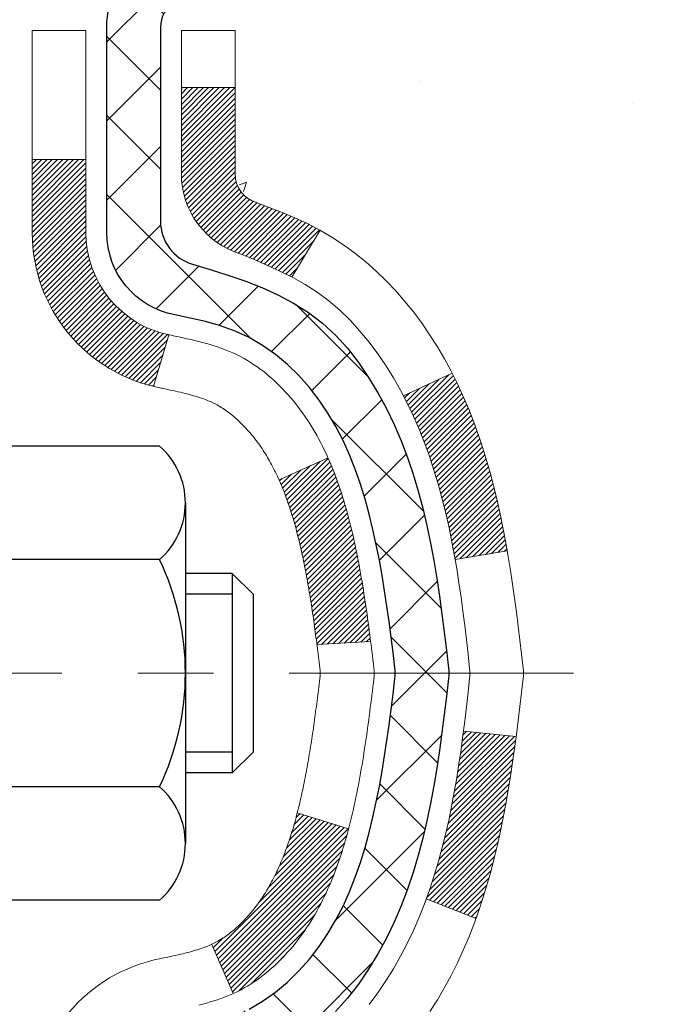
# Model space of a CAD drawing. Extents: x 1048 to 3254, y 74 to 1977.
# Drawn here: x 1076 to 1077, y 97 to 98 of the extents above; entities that cross this region are included whole.
import ezdxf

# ---------------------------------------------------------------- set-up
doc = ezdxf.new("R2010")
doc.units = 0
doc.header["$LTSCALE"] = 5
doc.header["$MEASUREMENT"] = 0
doc.linetypes.add('CENTERX2', pattern=[4, 2.5, -0.5, 0.5, -0.5])
for name, color, linetype, lineweight in [('CENTERLINE - L', 1, 'CENTERX2', 15), ('CONCRETE - H', 130, 'CONTINUOUS', 9), ('DECK COAT - H', 20, 'CONTINUOUS', 20), ('DECK COAT - L', 22, 'CONTINUOUS', 18), ('MIG FOOT - H', 251, 'CONTINUOUS', 20), ('MIG RETAINER - H', 251, 'CONTINUOUS', 20), ('MIG RETAINER - L', 7, 'CONTINUOUS', 30), ('PVC SIDESHEET - H', 170, 'CONTINUOUS', 20), ('PVC SIDESHEET - L', 122, 'CONTINUOUS', 25), ('SCREW - L', 1, 'CONTINUOUS', 25)]:
    doc.layers.add(name, color=color, linetype=linetype, lineweight=lineweight)

msp = doc.modelspace()

# ---------------------------------------------------------------- hatches: boundary and pattern name
at = {"layer": 'CONCRETE - H'}
h = msp.add_hatch(dxfattribs=at)
h.set_pattern_fill('AR-CONC', color=256, scale=0.189)
h.set_pattern_definition([(50, (0, 0), (1.3556217, -0.1186015), [0.14175, -1.55925]), (355, (0, 0), (-0.26224, 1.4216431), [0.1134, -1.2474]), (100.45144, (0.113, -0.0099), (1.0933817, 1.3030416), [0.120469, -1.3251586]), (46.1842, (0, 0.378), (2.017086, -0.3128314), [0.212625, -2.338875]), (96.63564, (0.168, 0.352), (1.766511, 1.841084), [0.1807035, -1.987739]), (351.18416, (0, 0.378), (1.766511, 1.841084), [0.1701, -1.8711]), (21, (0.189, 0.2835), (1.1281543, -0.7609497), [0.14175, -1.55925]), (326, (0.189, 0.2835), (0.459866, 1.3705336), [0.1134, -1.2474]), (71.45144, (0.283, 0.2201), (1.5880203, 0.6095839), [0.120469, -1.3251586]), (37.5, (0, 0), (0.02298213, 0.62916938), [0, -1.23228, 0, -1.2663, 0, -1.252125]), (7.5, (0, 0), (0.49720143, 0.74543814), [0, -0.72198, 0, -1.20393, 0, -0.477225]), (327.5, (-0.42147, 0), (1.0089244, -0.0426287), [0, -0.4725, 0, -1.4742, 0, -1.95615]), (317.5, (-0.6105, 0), (1.10222186, 0.1891984), [0, -0.61425, 0, -0.97902, 0, -1.38915])])
edge = h.paths.add_edge_path()
edge.add_spline(control_points=[(1093.90735, 99.4797), (1094.47012, 94.92685), (1085.22294, 100.10591), (1079.10186, 97.96852), (1079.89055, 95.26459), (1081.84472, 95.23091), (1082.6389, 94.17844)], knot_values=[0, 0, 0, 0, 12.7085712, 14.7810079, 16.0325962, 19.6514148, 19.6514148, 19.6514148, 19.6514148], degree=3, periodic=0)
edge.add_line((1082.6389, 94.17844), (1082.1459, 94.17844))
edge.add_line((1082.1459, 94.17844), (1082.1459, 94.37529))
edge.add_line((1082.1459, 94.37529), (1081.47622, 94.37529))
edge.add_arc((1081.47622, 94.41466), 0.03937, 240, 270, ccw=False)
edge.add_line((1081.45653, 94.38057), (1081.32077, 94.45895))
edge.add_arc((1081.26566, 94.36348), 0.11024, 60, 90)
edge.add_line((1081.26566, 94.47372), (1080.3577, 94.47372))
edge.add_arc((1080.3577, 94.51309), 0.03937, 240.00255, 270, ccw=False)
edge.add_line((1080.33801, 94.47899), (1079.65793, 94.87164))
edge.add_arc((1079.59793, 94.76772), 0.12, 60.00003, 89.99928)
edge.add_line((1079.59793, 94.88772), (1079.38648, 94.88772))
edge.add_arc((1079.38648, 94.92709), 0.03937, 225, 270, ccw=False)
edge.add_line((1079.35865, 94.89925), (1079.24218, 95.01571))
edge.add_arc((1078.99248, 94.76601), 0.35313, 45, 76.09775)
edge.add_arc((1078.70319, 93.59724), 1.55717, 76.09794, 103.902)
edge.add_arc((1078.41391, 94.76601), 0.35313, 103.902, 135)
edge.add_line((1078.16421, 95.01571), (1078.04774, 94.89925))
edge.add_arc((1078.0199, 94.92709), 0.03937, 270, 315, ccw=False)
edge.add_line((1078.0199, 94.88772), (1076.309, 94.88772))
edge.add_arc((1076.309, 94.92709), 0.03937, 180, 270, ccw=False)
edge.add_line((1076.26963, 94.92709), (1076.26963, 96.83342))
edge.add_arc((1076.309, 96.83342), 0.03937, 107.30238, 180, ccw=False)
edge.add_arc((1076.16968, 97.28063), 0.42904, 287.30238, 306.9749)
edge.add_arc((1076.0932, 97.34274), 0.5252, 309.56664, 345.69206)
edge.add_arc((1075.02325, 97.6296), 1.63291, 345.21707, 355.1808)
edge.add_arc((1075.29241, 97.39567), 1.36141, 4.07498, 18.33505)
edge.add_arc((1076.15794, 97.68822), 0.44783, 17.64026, 71.8711)
edge.add_arc((1076.32802, 98.16541), 0.06005, 193.48223, 239.21539, ccw=False)
edge.add_line((1076.26963, 98.15141), (1076.26963, 98.34064))
edge.add_line((1076.26963, 98.34064), (1076.1712, 98.34064))
edge.add_line((1076.1712, 98.34064), (1076.1712, 98.34519))
edge.add_arc((1076.21057, 98.34519), 0.03937, 122.90315, 180, ccw=False)
edge.add_line((1076.18919, 98.37825), (1076.5044, 98.5822))
edge.add_arc((1076.32343, 98.78335), 0.27058, 311.97731, 358.53071)
edge.add_line((1076.59392, 98.77641), (1076.88183, 98.77641))
edge.add_arc((1076.88304, 98.85395), 0.07755, 269.11049, 360.88951)
edge.add_line((1076.96057, 98.85515), (1076.96057, 98.9797))
edge.add_line((1076.96057, 98.9797), (1093.44698, 98.9797))
edge.add_line((1093.44698, 98.9797), (1093.44698, 99.4797))
edge.add_line((1093.44698, 99.4797), (1093.90735, 99.4797))
h.paths.add_polyline_path([(1078.45989, 96.49664), (1080.95989, 96.49664), (1080.95989, 97.44664), (1078.45989, 97.44664)], flags=24)
h.paths.add_polyline_path([(1089.17555, 97.81403), (1091.67555, 97.81403), (1091.67555, 98.76403), (1089.17555, 98.76403)], flags=24)
h.paths.add_polyline_path([(1086.88435, 96.13363), (1094.17007, 96.13363), (1094.17007, 97.58363), (1086.88435, 97.58363)], flags=25)
at = {"layer": 'DECK COAT - H'}
h = msp.add_hatch(dxfattribs=at)
h.set_pattern_fill('ANSI31', color=256, scale=0.03937, style=0)
h.set_pattern_definition([(45, (891.74151, -22.456251), (-0.00347984925, 0.00347984925), [])])
h.paths.add_polyline_path([(1076.29391, 96.94608), (1076.31149, 96.95367), (1076.32883, 96.96164), (1076.34581, 96.97016), (1076.3623, 96.97943), (1076.37818, 96.98963), (1076.39334, 97.00093), (1076.40352, 97.00967), (1076.45037, 96.9569), (1076.44205, 96.94952), (1076.42773, 96.93787), (1076.4129, 96.92691), (1076.39756, 96.91672), (1076.38172, 96.9074), (1076.36541, 96.89899), (1076.34872, 96.89134), (1076.33173, 96.88424), (1076.31456, 96.87753), (1076.29728, 96.871, 0.0877441), (1076.2851, 96.86471), (1076.2421, 96.92104, -0.0877519), (1076.27621, 96.93867)])
h.paths.add_polyline_path([(1076.54273, 97.2609), (1076.54737, 97.27945), (1076.5516, 97.29808), (1076.55547, 97.31675), (1076.55898, 97.33546), (1076.5622, 97.3542), (1076.56514, 97.37296), (1076.56785, 97.39175), (1076.57036, 97.41056), (1076.57106, 97.41607), (1076.64059, 97.40881), (1076.6385, 97.39326), (1076.6359, 97.3749), (1076.63313, 97.3566), (1076.63018, 97.33835), (1076.62701, 97.32017), (1076.62361, 97.30206), (1076.61994, 97.28404), (1076.61598, 97.26611), (1076.6117, 97.24828), (1076.60709, 97.23055), (1076.6021, 97.21294), (1076.59673, 97.19546), (1076.59094, 97.1781), (1076.58764, 97.16899), (1076.52201, 97.19459), (1076.52615, 97.206), (1076.53215, 97.22414), (1076.53766, 97.24245)])
h.paths.add_polyline_path([(1076.52615, 97.77881), (1076.51965, 97.79675), (1076.51262, 97.81446), (1076.50504, 97.8319), (1076.49687, 97.84905), (1076.49185, 97.85868), (1076.55623, 97.8884), (1076.56312, 97.87461), (1076.57082, 97.8579), (1076.57801, 97.841), (1076.58471, 97.82393), (1076.59094, 97.80671), (1076.59673, 97.78936), (1076.6021, 97.77188), (1076.60709, 97.75427), (1076.6117, 97.73654), (1076.61598, 97.71871), (1076.61994, 97.70078), (1076.62361, 97.68276), (1076.62701, 97.66465), (1076.6289, 97.65381), (1076.56011, 97.64276), (1076.55898, 97.64936), (1076.55547, 97.66807), (1076.5516, 97.68674), (1076.54737, 97.70537), (1076.54273, 97.72392), (1076.53766, 97.74237), (1076.53215, 97.76068)])
h.paths.add_polyline_path([(1076.19876, 98.26529), (1076.26962, 98.26529), (1076.26962, 98.1514, 0.3282884), (1076.29728, 98.11382), (1076.31456, 98.10729), (1076.33173, 98.10057), (1076.34872, 98.09348), (1076.36541, 98.08583), (1076.38172, 98.07742), (1076.38191, 98.07731), (1076.34462, 98.01525), (1076.32883, 98.02318), (1076.31149, 98.03115), (1076.29391, 98.03874), (1076.27621, 98.04615, -0.3282898), (1076.19876, 98.1514)])
h.paths.add_polyline_path([(1076.00191, 96.91091, -0.1703997), (1076.04768, 97.04132), (1076.103, 96.99703, 0.1703997), (1076.07277, 96.91091), (1076.07277, 96.78951), (1076.00191, 96.78951)])
h.paths.add_polyline_path([(1076.33526, 97.25539), (1076.33737, 97.26108), (1076.33943, 97.26686), (1076.34142, 97.27273), (1076.34287, 97.27721), (1076.34382, 97.28022), (1076.34476, 97.28325), (1076.34568, 97.2863), (1076.34659, 97.28938), (1076.34748, 97.29247), (1076.34837, 97.29559), (1076.34923, 97.29873), (1076.35009, 97.30188), (1076.35093, 97.30505), (1076.35172, 97.30812), (1076.41953, 97.28728), (1076.41939, 97.28675), (1076.41801, 97.28157), (1076.41658, 97.2764), (1076.41512, 97.27126), (1076.41362, 97.26614), (1076.41207, 97.26104), (1076.41048, 97.25597), (1076.40884, 97.25092), (1076.40716, 97.24591), (1076.40542, 97.24092), (1076.40364, 97.23596), (1076.40181, 97.23103), (1076.39993, 97.22614), (1076.39799, 97.22128), (1076.396, 97.21645), (1076.39395, 97.21165), (1076.39184, 97.20689), (1076.38968, 97.20217), (1076.38746, 97.19748), (1076.38518, 97.19284), (1076.38283, 97.18823), (1076.38042, 97.18366), (1076.37795, 97.17914), (1076.37541, 97.17465), (1076.3728, 97.17021), (1076.37013, 97.16582), (1076.36739, 97.16147), (1076.36457, 97.15717), (1076.36168, 97.15291), (1076.35872, 97.1487), (1076.35569, 97.14454), (1076.35258, 97.14044), (1076.3494, 97.13639), (1076.34614, 97.13239), (1076.34282, 97.12846), (1076.33943, 97.1246), (1076.33598, 97.12081), (1076.33246, 97.11709), (1076.32888, 97.11345), (1076.32524, 97.10989), (1076.32154, 97.10641), (1076.31778, 97.10303), (1076.31397, 97.09973), (1076.31011, 97.09654), (1076.3062, 97.09344), (1076.30224, 97.09044), (1076.29823, 97.08755), (1076.29417, 97.08477), (1076.29007, 97.08209), (1076.28594, 97.07954), (1076.28177, 97.0771), (1076.27756, 97.07479), (1076.2733, 97.07259), (1076.26899, 97.0705), (1076.26726, 97.06972), (1076.23888, 97.13465), (1076.24166, 97.13598), (1076.24521, 97.13784), (1076.24877, 97.13987), (1076.25238, 97.14209), (1076.25601, 97.14449), (1076.25967, 97.14709), (1076.26333, 97.14985), (1076.26699, 97.1528), (1076.27064, 97.15592), (1076.27426, 97.1592), (1076.27786, 97.16264), (1076.28142, 97.16624), (1076.28493, 97.16997), (1076.28839, 97.17384), (1076.29178, 97.17784), (1076.29509, 97.18194), (1076.29833, 97.18615), (1076.30147, 97.19045), (1076.30452, 97.19484), (1076.30749, 97.19933), (1076.31038, 97.20392), (1076.3132, 97.20861), (1076.31593, 97.21341), (1076.3186, 97.21831), (1076.32119, 97.2233), (1076.32371, 97.22841), (1076.32615, 97.23361), (1076.32853, 97.23891), (1076.33084, 97.2443), (1076.33308, 97.2498)])
h.paths.add_polyline_path([(1076.375, 97.55043), (1076.37451, 97.554), (1076.37402, 97.55756), (1076.37352, 97.56111), (1076.37302, 97.56465), (1076.37251, 97.56818), (1076.37199, 97.57171), (1076.37147, 97.57523), (1076.37095, 97.57874), (1076.37041, 97.58224), (1076.36987, 97.58573), (1076.36932, 97.58922), (1076.36876, 97.5927), (1076.3682, 97.59617), (1076.36763, 97.59964), (1076.36705, 97.60309), (1076.36646, 97.60654), (1076.36586, 97.60998), (1076.36525, 97.61342), (1076.36463, 97.61685), (1076.364, 97.62027), (1076.36337, 97.62367), (1076.36272, 97.62707), (1076.36207, 97.63046), (1076.3614, 97.63384), (1076.36073, 97.6372), (1076.36004, 97.64056), (1076.35935, 97.6439), (1076.35864, 97.64723), (1076.35792, 97.65054), (1076.35719, 97.65385), (1076.35645, 97.65714), (1076.3557, 97.66042), (1076.35494, 97.66368), (1076.35416, 97.66693), (1076.35337, 97.67016), (1076.35257, 97.67338), (1076.35176, 97.67658), (1076.35093, 97.67977), (1076.35009, 97.68294), (1076.34923, 97.68609), (1076.34837, 97.68923), (1076.34748, 97.69235), (1076.34659, 97.69544), (1076.34522, 97.70006), (1076.34335, 97.70612), (1076.34142, 97.71209), (1076.33943, 97.71796), (1076.33737, 97.72374), (1076.33526, 97.72943), (1076.33308, 97.73502), (1076.33084, 97.74052), (1076.32853, 97.74591), (1076.32764, 97.7479), (1076.39236, 97.77676), (1076.39395, 97.77317), (1076.396, 97.76837), (1076.39799, 97.76354), (1076.39993, 97.75868), (1076.40181, 97.75379), (1076.40364, 97.74886), (1076.40542, 97.7439), (1076.40716, 97.73891), (1076.40884, 97.7339), (1076.41048, 97.72885), (1076.41207, 97.72378), (1076.41362, 97.71868), (1076.41512, 97.71356), (1076.41658, 97.70842), (1076.41801, 97.70325), (1076.41939, 97.69807), (1076.42074, 97.69287), (1076.42205, 97.68765), (1076.42333, 97.68241), (1076.42457, 97.67716), (1076.42578, 97.6719), (1076.42695, 97.66662), (1076.4281, 97.66134), (1076.42921, 97.65604), (1076.4303, 97.65073), (1076.43135, 97.64541), (1076.43239, 97.64009), (1076.43339, 97.63476), (1076.43437, 97.62942), (1076.43533, 97.62408), (1076.43627, 97.61873), (1076.43718, 97.61338), (1076.43807, 97.60802), (1076.43894, 97.60265), (1076.43979, 97.59728), (1076.44063, 97.5919), (1076.44144, 97.58651), (1076.44224, 97.58112), (1076.44302, 97.57572), (1076.44379, 97.57031), (1076.44455, 97.5649), (1076.44529, 97.55948), (1076.44602, 97.55406), (1076.44674, 97.54863), (1076.44745, 97.54319), (1076.44815, 97.53775), (1076.44857, 97.53445), (1076.37767, 97.53018), (1076.37738, 97.53245), (1076.37691, 97.53607), (1076.37644, 97.53967), (1076.37596, 97.54327), (1076.37549, 97.54685)])
h.paths.add_polyline_path([(1076.00191, 98.07391), (1076.00191, 98.17031), (1076.07277, 98.17031), (1076.07277, 98.07391, 0.3551911), (1076.18243, 97.93901), (1076.16212, 97.87095, -0.3471263)])
at = {"layer": 'MIG FOOT - H'}
h = msp.add_hatch(dxfattribs=at)
h.set_pattern_fill('ANSI31', color=256, scale=1.9685, style=0)
h.set_pattern_definition([(45, (128.78408, -368.08296), (-0.17399246, 0.17399246), [])])
h.paths.add_polyline_path([(1075.92969, 98.24254), (1075.76569, 98.24254), (1075.76569, 97.67519), (1075.92969, 97.67519)])
edge = h.paths.add_edge_path()
edge.add_line((1075.92969, 97.30019), (1075.76569, 97.30019))
edge.add_line((1075.76569, 97.30019), (1075.76569, 94.78277))
edge.add_arc((1076.12002, 94.78277), 0.35433, 180, 270)
edge.add_line((1076.12002, 94.42844), (1078.48444, 94.42844))
edge.add_line((1078.48444, 94.42844), (1078.48444, 94.59244))
edge.add_line((1078.48444, 94.59244), (1076.12002, 94.59244))
edge.add_arc((1076.12002, 94.78277), 0.19033, 180, 270, ccw=False)
edge.add_line((1075.92969, 94.78277), (1075.92969, 97.30019))
h.paths.add_polyline_path([(1079.45319, 94.59244), (1078.92194, 94.59244), (1078.92194, 94.42844), (1079.45319, 94.42844)])
at = {"layer": 'MIG RETAINER - H'}
h = msp.add_hatch(dxfattribs=at)
h.set_pattern_fill('ANSI31', color=256, scale=0.47, style=0)
h.set_pattern_definition([(45, (128.78408, -338.78182), (-0.0415425234, 0.0415425234), [])])
h.paths.add_polyline_path([(1075.52769, 96.57054), (1075.52769, 97.27166), (1075.60199, 97.33624), (1075.76569, 97.33624), (1075.76569, 96.57054)])
edge = h.paths.add_edge_path()
edge.add_arc((1076.30769, 99.01954), 0.078, 270, 360)
edge.add_line((1076.38569, 99.01954), (1076.38569, 99.28254))
edge.add_arc((1076.40569, 99.28254), 0.02, 90, 180, ccw=False)
edge.add_line((1076.40569, 99.30254), (1076.49269, 99.30254))
edge.add_arc((1076.49269, 99.27254), 0.03, 0, 90, ccw=False)
edge.add_line((1076.52269, 99.27254), (1076.52269, 98.73754))
edge.add_arc((1076.36569, 98.73754), 0.157, -90, 0, ccw=False)
edge.add_line((1076.36569, 98.58054), (1076.19943, 98.58054))
edge.add_arc((1076.19943, 98.5018), 0.07874, 90, 177.41448)
edge.add_arc((1076.00589, 98.51054), 0.115, 275.21247, 357.41448, ccw=False)
edge.add_arc((1076.01452, 98.41593), 0.02, 160.32576, 275.21247, ccw=False)
edge.add_arc((1075.88447, 98.46243), 0.11811, 340.32576, 642.63422)
edge.add_arc((1075.91468, 98.32766), 0.02, -10.62152, 102.63422, ccw=False)
edge.add_arc((1075.85669, 98.33854), 0.079, 270, 349.37848, ccw=False)
edge.add_line((1075.85669, 98.25954), (1075.78269, 98.25954))
edge.add_arc((1075.78269, 98.24254), 0.017, 90, 180)
edge.add_line((1075.76569, 98.24254), (1075.76569, 97.64884))
edge.add_line((1075.76569, 97.64884), (1075.60199, 97.64884))
edge.add_line((1075.60199, 97.64884), (1075.52769, 97.71342))
edge.add_line((1075.52769, 97.71342), (1075.52769, 99.27254))
edge.add_arc((1075.55769, 99.27254), 0.03, 90, 180, ccw=False)
edge.add_line((1075.55769, 99.30254), (1075.62269, 99.30254))
edge.add_arc((1075.62269, 99.28254), 0.02, 0, 90, ccw=False)
edge.add_line((1075.64269, 99.28254), (1075.64269, 99.01954))
edge.add_arc((1075.72069, 99.01954), 0.078, 180, 270)
edge.add_line((1075.72069, 98.94154), (1075.72469, 98.94154))
edge.add_arc((1075.72469, 99.01954), 0.078, 270, 360)
edge.add_line((1075.80269, 99.01954), (1075.80269, 99.28254))
edge.add_arc((1075.82269, 99.28254), 0.02, 90, 180, ccw=False)
edge.add_line((1075.82269, 99.30254), (1075.96414, 99.30254))
edge.add_line((1075.96414, 99.30254), (1075.96414, 98.97164))
edge.add_line((1075.96414, 98.97164), (1075.98342, 98.95231))
edge.add_line((1075.98342, 98.95231), (1075.98342, 98.87517))
edge.add_line((1075.98342, 98.87517), (1076.04128, 98.8366))
edge.add_line((1076.04128, 98.8366), (1076.09913, 98.87517))
edge.add_line((1076.09913, 98.87517), (1076.09913, 98.95231))
edge.add_line((1076.09913, 98.95231), (1076.11842, 98.9716))
edge.add_line((1076.11842, 98.9716), (1076.11842, 99.30254))
edge.add_line((1076.11842, 99.30254), (1076.20569, 99.30254))
edge.add_arc((1076.20569, 99.28254), 0.02, 0, 90, ccw=False)
edge.add_line((1076.22569, 99.28254), (1076.22569, 99.01954))
edge.add_arc((1076.30369, 99.01954), 0.078, 180, 270)
edge.add_line((1076.30369, 98.94154), (1076.30769, 98.94154))
at = {"layer": 'PVC SIDESHEET - H'}
h = msp.add_hatch(dxfattribs=at)
h.set_pattern_fill('ANSI37', color=256, scale=0.59055, style=0)
h.set_pattern_definition([(45, (891.74151, -22.45625), (-0.052197739, 0.052197739), []), (135, (891.74151, -22.45625), (-0.052197739, -0.052197739), [])])
h.paths.add_polyline_path([(1076.10033, 98.27132), (1076.10033, 98.34519, -0.2544175), (1076.15069, 98.43774), (1076.37156, 98.58065, 0.4033078), (1076.52269, 98.73754), (1076.52269, 98.76239, 0.023531), (1076.52356, 98.78089), (1076.52356, 99.27892, 0.4142136), (1076.49994, 99.30254), (1076.12002, 99.30254), (1076.12002, 99.36159), (1076.14462, 99.38128), (1076.48303, 99.38128, -0.4142136), (1076.59327, 99.27104), (1076.59327, 98.78089, -0.2134408), (1076.5044, 98.58219), (1076.18918, 98.37825, 0.2544175), (1076.1712, 98.34519), (1076.1712, 98.27132), (1076.1712, 98.08886, 0.3306422), (1076.21317, 98.03233), (1076.23693, 98.02526), (1076.25999, 98.018), (1076.28266, 98.01018), (1076.3048, 98.00157), (1076.32624, 97.99195), (1076.34684, 97.98107), (1076.36642, 97.96872), (1076.38484, 97.95467), (1076.40199, 97.9388), (1076.41787, 97.92136), (1076.43252, 97.90265), (1076.44597, 97.88298), (1076.45827, 97.86265), (1076.46945, 97.84188), (1076.4796, 97.82071), (1076.48879, 97.7992), (1076.49709, 97.77736), (1076.50456, 97.75524), (1076.51128, 97.73285), (1076.51731, 97.71021), (1076.52271, 97.68734), (1076.52755, 97.66429), (1076.53191, 97.64105), (1076.53585, 97.61767), (1076.53943, 97.59416), (1076.54272, 97.57055), (1076.54579, 97.54686), (1076.54871, 97.52312), (1076.55154, 97.49934, -0.059335), (1076.55153, 97.48537), (1076.54871, 97.4617), (1076.54579, 97.43796), (1076.54272, 97.41427), (1076.53943, 97.39066), (1076.53585, 97.36715), (1076.53191, 97.34377), (1076.52755, 97.32053), (1076.52271, 97.29747), (1076.51731, 97.27461), (1076.51128, 97.25197), (1076.50456, 97.22958), (1076.49709, 97.20746), (1076.48879, 97.18562), (1076.4796, 97.16411), (1076.46945, 97.14294), (1076.45827, 97.12217), (1076.44597, 97.10184), (1076.43252, 97.08217), (1076.41787, 97.06346), (1076.40199, 97.04602), (1076.38484, 97.03015), (1076.36642, 97.0161), (1076.34684, 97.00375), (1076.32624, 96.99287), (1076.3048, 96.98325), (1076.28266, 96.97464), (1076.25999, 96.96682), (1076.23693, 96.95956), (1076.21365, 96.95263, 0.3329817), (1076.1712, 96.89596), (1076.10033, 96.89596), (1076.10033, 96.91091, -0.3608118), (1076.19022, 97.01925), (1076.21053, 97.0236), (1076.23068, 97.02836), (1076.25047, 97.03396), (1076.26974, 97.0408), (1076.28832, 97.04931), (1076.30607, 97.05961), (1076.32295, 97.07155), (1076.33889, 97.08493), (1076.35384, 97.09956), (1076.36773, 97.11525), (1076.38052, 97.1318), (1076.39215, 97.14904), (1076.40266, 97.16686), (1076.41214, 97.1852), (1076.42066, 97.20399), (1076.42831, 97.22318), (1076.43515, 97.2427), (1076.44127, 97.26248), (1076.44675, 97.28246), (1076.45166, 97.30258), (1076.45609, 97.32277), (1076.4601, 97.343), (1076.46374, 97.36327), (1076.46706, 97.38356), (1076.47012, 97.40388), (1076.47295, 97.42423), (1076.47561, 97.44458), (1076.47816, 97.46495), (1076.48063, 97.48523, 0.0606009), (1076.48064, 97.49949), (1076.47816, 97.51987), (1076.47561, 97.54024), (1076.47295, 97.56059), (1076.47012, 97.58094), (1076.46706, 97.60126), (1076.46374, 97.62155), (1076.4601, 97.64182), (1076.45609, 97.66205), (1076.45166, 97.68224), (1076.44675, 97.70236), (1076.44127, 97.72234), (1076.43515, 97.74212), (1076.42831, 97.76164), (1076.42066, 97.78082), (1076.41214, 97.79962), (1076.40266, 97.81796), (1076.39215, 97.83578), (1076.38052, 97.85302), (1076.36773, 97.86957), (1076.35384, 97.88526), (1076.33889, 97.89989), (1076.32295, 97.91327), (1076.30607, 97.92521), (1076.28832, 97.93551), (1076.26974, 97.94402), (1076.25047, 97.95086), (1076.23068, 97.95646), (1076.21053, 97.96122), (1076.19022, 97.96557, -0.3608118), (1076.10033, 98.07391)])

# ---------------------------------------------------------------- linework, layer by layer
at = {"layer": 'CENTERLINE - L', "ltscale": 0.03}
msp.add_line((1076.71617, 97.49254), (1075.47869, 97.49254), dxfattribs=at)
at = {"layer": 'DECK COAT - L'}
for p, q in [((1076.19876, 98.26529), (1076.26962, 98.26529)), ((1076.00191, 98.17031), (1076.07277, 98.17031)), ((1076.38191, 98.07731), (1076.34463, 98.01528)), ((1076.18243, 97.93901), (1076.16212, 97.87095)), ((1076.55627, 97.88842), (1076.49193, 97.85872)), ((1076.39237, 97.77676), (1076.32764, 97.7479)), ((1076.62893, 97.65381), (1076.56015, 97.64277)), ((1076.44857, 97.53445), (1076.37767, 97.53018)), ((1076.6406, 97.40881), (1076.57107, 97.41607)), ((1076.41953, 97.28728), (1076.35173, 97.30812)), ((1076.5877, 97.16897), (1076.52208, 97.19457)), ((1076.26726, 97.0697), (1076.23888, 97.13465))]:
    msp.add_line(p, q, dxfattribs=at)
for points in [[(1076.00191, 96.91091, -0.3608118), (1076.17204, 97.11599), (1076.17366, 97.11635), (1076.17729, 97.11712), (1076.18084, 97.11787), (1076.18433, 97.11862), (1076.18774, 97.11936), (1076.19107, 97.1201), (1076.19433, 97.12084), (1076.1975, 97.12157), (1076.2006, 97.12231), (1076.20362, 97.12305), (1076.20656, 97.12379), (1076.20942, 97.12454), (1076.2122, 97.12529), (1076.21489, 97.12605), (1076.21751, 97.12681), (1076.22004, 97.12758), (1076.2225, 97.12835), (1076.22486, 97.12913), (1076.22714, 97.12992), (1076.22933, 97.13071), (1076.23143, 97.1315), (1076.23345, 97.13229), (1076.23537, 97.13309), (1076.23722, 97.1339), (1076.23902, 97.13472), (1076.24079, 97.13556), (1076.24255, 97.13645), (1076.24432, 97.13737), (1076.24609, 97.13834), (1076.24787, 97.13936), (1076.24966, 97.14042), (1076.25147, 97.14153), (1076.25328, 97.14268), (1076.2551, 97.14389), (1076.25692, 97.14514), (1076.25875, 97.14643), (1076.26058, 97.14777), (1076.26241, 97.14916), (1076.26424, 97.15059), (1076.26607, 97.15206), (1076.2679, 97.15358), (1076.26972, 97.15514), (1076.27154, 97.15674), (1076.27335, 97.15838), (1076.27516, 97.16006), (1076.27696, 97.16178), (1076.27875, 97.16354), (1076.28053, 97.16534), (1076.2823, 97.16717), (1076.28406, 97.16904), (1076.2858, 97.17094), (1076.28752, 97.17288), (1076.28924, 97.17484), (1076.29093, 97.17684), (1076.29261, 97.17886), (1076.29426, 97.18092), (1076.2959, 97.18299), (1076.29752, 97.1851), (1076.29911, 97.18723), (1076.30069, 97.18938), (1076.30224, 97.19155), (1076.30376, 97.19375), (1076.30527, 97.19597), (1076.30675, 97.19821), (1076.30822, 97.20048), (1076.30966, 97.20278), (1076.31109, 97.2051), (1076.3125, 97.20744), (1076.31388, 97.20982), (1076.31525, 97.21221), (1076.3166, 97.21464), (1076.31793, 97.21709), (1076.31925, 97.21956), (1076.32054, 97.22206), (1076.32182, 97.22458), (1076.32308, 97.22713), (1076.32432, 97.22971), (1076.32555, 97.23231), (1076.32675, 97.23494), (1076.32794, 97.23759), (1076.32911, 97.24026), (1076.33027, 97.24296), (1076.33141, 97.24568), (1076.33253, 97.24843), (1076.33363, 97.2512), (1076.33472, 97.254), (1076.33579, 97.25682), (1076.33685, 97.25966), (1076.33789, 97.26253), (1076.33892, 97.26542), (1076.33993, 97.26833), (1076.34092, 97.27127), (1076.3419, 97.27423), (1076.34287, 97.27721), (1076.34382, 97.28022), (1076.34476, 97.28325), (1076.34568, 97.2863), (1076.34659, 97.28938), (1076.34748, 97.29247), (1076.34837, 97.29559), (1076.34923, 97.29873), (1076.35009, 97.30188), (1076.35093, 97.30505), (1076.35176, 97.30824), (1076.35257, 97.31144), (1076.35337, 97.31466), (1076.35416, 97.31789), (1076.35494, 97.32114), (1076.3557, 97.3244), (1076.35645, 97.32768), (1076.35719, 97.33097), (1076.35792, 97.33428), (1076.35864, 97.33759), (1076.35935, 97.34092), (1076.36004, 97.34426), (1076.36073, 97.34762), (1076.3614, 97.35098), (1076.36207, 97.35436), (1076.36272, 97.35775), (1076.36337, 97.36115), (1076.364, 97.36455), (1076.36463, 97.36797), (1076.36525, 97.3714), (1076.36586, 97.37484), (1076.36646, 97.37828), (1076.36705, 97.38173), (1076.36763, 97.38518), (1076.3682, 97.38865), (1076.36876, 97.39212), (1076.36932, 97.3956), (1076.36987, 97.39909), (1076.37041, 97.40258), (1076.37095, 97.40608), (1076.37147, 97.40959), (1076.37199, 97.41311), (1076.37251, 97.41664), (1076.37302, 97.42017), (1076.37352, 97.42371), (1076.37402, 97.42726), (1076.37451, 97.43082), (1076.375, 97.43439), (1076.37549, 97.43797), (1076.37596, 97.44155), (1076.37644, 97.44515), (1076.37691, 97.44875), (1076.37738, 97.45237), (1076.37785, 97.45599), (1076.37831, 97.45962), (1076.37877, 97.46326), (1076.37922, 97.46691), (1076.37968, 97.47056), (1076.38013, 97.47423), (1076.38059, 97.4779), (1076.38104, 97.48158), (1076.38149, 97.48527, 0.0606463), (1076.38149, 97.49955), (1076.38104, 97.50324), (1076.38059, 97.50692), (1076.38013, 97.51059), (1076.37968, 97.51426), (1076.37922, 97.51791), (1076.37877, 97.52156), (1076.37831, 97.5252), (1076.37785, 97.52883), (1076.37738, 97.53245), (1076.37691, 97.53607), (1076.37644, 97.53967), (1076.37596, 97.54327), (1076.37549, 97.54685), (1076.375, 97.55043), (1076.37451, 97.554), (1076.37402, 97.55756), (1076.37352, 97.56111), (1076.37302, 97.56465), (1076.37251, 97.56818), (1076.37199, 97.57171), (1076.37147, 97.57523), (1076.37095, 97.57874), (1076.37041, 97.58224), (1076.36987, 97.58573), (1076.36932, 97.58922), (1076.36876, 97.5927), (1076.3682, 97.59617), (1076.36763, 97.59964), (1076.36705, 97.60309), (1076.36646, 97.60654), (1076.36586, 97.60998), (1076.36525, 97.61342), (1076.36463, 97.61685), (1076.364, 97.62027), (1076.36337, 97.62367), (1076.36272, 97.62707), (1076.36207, 97.63046), (1076.3614, 97.63384), (1076.36073, 97.6372), (1076.36004, 97.64056), (1076.35935, 97.6439), (1076.35864, 97.64723), (1076.35792, 97.65054), (1076.35719, 97.65385), (1076.35645, 97.65714), (1076.3557, 97.66042), (1076.35494, 97.66368), (1076.35416, 97.66693), (1076.35337, 97.67016), (1076.35257, 97.67338), (1076.35176, 97.67658), (1076.35093, 97.67977), (1076.35009, 97.68294), (1076.34923, 97.68609), (1076.34837, 97.68923), (1076.34748, 97.69235), (1076.34659, 97.69544), (1076.34568, 97.69852), (1076.34476, 97.70157), (1076.34382, 97.7046), (1076.34287, 97.70761), (1076.3419, 97.71059), (1076.34092, 97.71355), (1076.33993, 97.71649), (1076.33892, 97.7194), (1076.33789, 97.72229), (1076.33685, 97.72516), (1076.33579, 97.728), (1076.33472, 97.73082), (1076.33363, 97.73362), (1076.33253, 97.73639), (1076.33141, 97.73914), (1076.33027, 97.74186), (1076.32911, 97.74456), (1076.32794, 97.74723), (1076.32675, 97.74988), (1076.32555, 97.75251), (1076.32432, 97.75511), (1076.32308, 97.75769), (1076.32182, 97.76024), (1076.32054, 97.76276), (1076.31925, 97.76526), (1076.31793, 97.76773), (1076.3166, 97.77018), (1076.31525, 97.77261), (1076.31388, 97.775), (1076.3125, 97.77737), (1076.31109, 97.77972), (1076.30966, 97.78204), (1076.30822, 97.78434), (1076.30675, 97.78661), (1076.30527, 97.78885), (1076.30376, 97.79107), (1076.30224, 97.79327), (1076.30069, 97.79544), (1076.29911, 97.79759), (1076.29752, 97.79972), (1076.2959, 97.80183), (1076.29426, 97.8039), (1076.29261, 97.80596), (1076.29093, 97.80798), (1076.28924, 97.80998), (1076.28752, 97.81194), (1076.2858, 97.81388), (1076.28406, 97.81578), (1076.2823, 97.81765), (1076.28053, 97.81948), (1076.27875, 97.82128), (1076.27696, 97.82304), (1076.27516, 97.82476), (1076.27335, 97.82644), (1076.27154, 97.82808), (1076.26972, 97.82968), (1076.2679, 97.83124), (1076.26607, 97.83276), (1076.26424, 97.83423), (1076.26241, 97.83566), (1076.26058, 97.83705), (1076.25875, 97.83839), (1076.25692, 97.83968), (1076.2551, 97.84093), (1076.25328, 97.84214), (1076.25147, 97.84329), (1076.24966, 97.8444), (1076.24787, 97.84546), (1076.24609, 97.84648), (1076.24432, 97.84745), (1076.24255, 97.84837), (1076.24079, 97.84926), (1076.23902, 97.8501), (1076.23722, 97.85092), (1076.23537, 97.85173), (1076.23345, 97.85253), (1076.23143, 97.85332), (1076.22933, 97.85411), (1076.22714, 97.8549), (1076.22486, 97.85569), (1076.2225, 97.85647), (1076.22004, 97.85724), (1076.21751, 97.85801), (1076.21489, 97.85877), (1076.2122, 97.85953), (1076.20942, 97.86028), (1076.20656, 97.86103), (1076.20362, 97.86177), (1076.2006, 97.86251), (1076.1975, 97.86325), (1076.19433, 97.86398), (1076.19107, 97.86472), (1076.18774, 97.86546), (1076.18433, 97.8662), (1076.18084, 97.86695), (1076.17729, 97.8677), (1076.17366, 97.86847), (1076.17204, 97.86883, -0.3608118), (1076.00191, 98.07391), (1076.00191, 98.17031), (1076.00191, 98.34064), (1076.07277, 98.34064), (1076.07277, 98.17031), (1076.07277, 98.07391, 0.3608118), (1076.18513, 97.93848), (1076.19001, 97.93745), (1076.19543, 97.9363), (1076.20079, 97.93514), (1076.20611, 97.93397), (1076.21137, 97.93278), (1076.21657, 97.93156), (1076.22171, 97.9303), (1076.22678, 97.92899), (1076.23178, 97.92764), (1076.23671, 97.92623), (1076.24156, 97.92476), (1076.24634, 97.92323), (1076.25104, 97.92162), (1076.25565, 97.91993), (1076.26018, 97.91816), (1076.26463, 97.91629), (1076.26899, 97.91432), (1076.2733, 97.91223), (1076.27756, 97.91003), (1076.28177, 97.90772), (1076.28594, 97.90528), (1076.29007, 97.90273), (1076.29417, 97.90005), (1076.29823, 97.89727), (1076.30224, 97.89438), (1076.3062, 97.89138), (1076.31011, 97.88828), (1076.31397, 97.88509), (1076.31778, 97.88179), (1076.32154, 97.87841), (1076.32524, 97.87493), (1076.32888, 97.87137), (1076.33246, 97.86773), (1076.33598, 97.86401), (1076.33943, 97.86022), (1076.34282, 97.85636), (1076.34614, 97.85243), (1076.3494, 97.84843), (1076.35258, 97.84438), (1076.35569, 97.84028), (1076.35872, 97.83612), (1076.36168, 97.83191), (1076.36457, 97.82765), (1076.36739, 97.82335), (1076.37013, 97.819), (1076.3728, 97.81461), (1076.37541, 97.81017), (1076.37795, 97.80568), (1076.38042, 97.80116), (1076.38283, 97.79659), (1076.38518, 97.79198), (1076.38746, 97.78734), (1076.38968, 97.78265), (1076.39184, 97.77793), (1076.39395, 97.77317), (1076.396, 97.76837), (1076.39799, 97.76354), (1076.39993, 97.75868), (1076.40181, 97.75379), (1076.40364, 97.74886), (1076.40542, 97.7439), (1076.40716, 97.73891), (1076.40884, 97.7339), (1076.41048, 97.72885), (1076.41207, 97.72378), (1076.41362, 97.71868), (1076.41512, 97.71356), (1076.41658, 97.70842), (1076.41801, 97.70325), (1076.41939, 97.69807), (1076.42074, 97.69287), (1076.42205, 97.68765), (1076.42333, 97.68241), (1076.42457, 97.67716), (1076.42578, 97.6719), (1076.42695, 97.66662), (1076.4281, 97.66134), (1076.42921, 97.65604), (1076.4303, 97.65073), (1076.43135, 97.64541), (1076.43239, 97.64009), (1076.43339, 97.63476), (1076.43437, 97.62942), (1076.43533, 97.62408), (1076.43627, 97.61873), (1076.43718, 97.61338), (1076.43807, 97.60802), (1076.43894, 97.60265), (1076.43979, 97.59728), (1076.44063, 97.5919), (1076.44144, 97.58651), (1076.44224, 97.58112), (1076.44302, 97.57572), (1076.44379, 97.57031), (1076.44455, 97.5649), (1076.44529, 97.55948), (1076.44602, 97.55406), (1076.44674, 97.54863), (1076.44745, 97.54319), (1076.44815, 97.53775), (1076.44884, 97.5323), (1076.44953, 97.52685), (1076.4502, 97.52139), (1076.45088, 97.51593), (1076.45155, 97.51046), (1076.45221, 97.50498), (1076.45288, 97.4995, -0.0602678), (1076.45288, 97.48532), (1076.45221, 97.47984), (1076.45155, 97.47436), (1076.45088, 97.46889), (1076.4502, 97.46343), (1076.44953, 97.45797), (1076.44884, 97.45252), (1076.44815, 97.44707), (1076.44745, 97.44163), (1076.44674, 97.43619), (1076.44602, 97.43076), (1076.44529, 97.42534), (1076.44455, 97.41992), (1076.44379, 97.41451), (1076.44302, 97.4091), (1076.44224, 97.4037), (1076.44144, 97.39831), (1076.44063, 97.39292), (1076.43979, 97.38754), (1076.43894, 97.38217), (1076.43807, 97.3768), (1076.43718, 97.37144), (1076.43627, 97.36609), (1076.43533, 97.36074), (1076.43437, 97.3554), (1076.43339, 97.35006), (1076.43239, 97.34473), (1076.43135, 97.33941), (1076.4303, 97.33409), (1076.42921, 97.32878), (1076.4281, 97.32348), (1076.42695, 97.3182), (1076.42578, 97.31292), (1076.42457, 97.30766), (1076.42333, 97.30241), (1076.42205, 97.29717), (1076.42074, 97.29195), (1076.41939, 97.28675), (1076.41801, 97.28157), (1076.41658, 97.2764), (1076.41512, 97.27126), (1076.41362, 97.26614), (1076.41207, 97.26104), (1076.41048, 97.25597), (1076.40884, 97.25092), (1076.40716, 97.24591), (1076.40542, 97.24092), (1076.40364, 97.23596), (1076.40181, 97.23103), (1076.39993, 97.22614), (1076.39799, 97.22128), (1076.396, 97.21645), (1076.39395, 97.21165), (1076.39184, 97.20689), (1076.38968, 97.20217), (1076.38746, 97.19748), (1076.38518, 97.19284), (1076.38283, 97.18823), (1076.38042, 97.18366), (1076.37795, 97.17914), (1076.37541, 97.17465), (1076.3728, 97.17021), (1076.37013, 97.16582), (1076.36739, 97.16147), (1076.36457, 97.15717), (1076.36168, 97.15291), (1076.35872, 97.1487), (1076.35569, 97.14454), (1076.35258, 97.14044), (1076.3494, 97.13639), (1076.34614, 97.13239), (1076.34282, 97.12846), (1076.33943, 97.1246), (1076.33598, 97.12081), (1076.33246, 97.11709), (1076.32888, 97.11345), (1076.32524, 97.10989), (1076.32154, 97.10641), (1076.31778, 97.10303), (1076.31397, 97.09973), (1076.31011, 97.09654), (1076.3062, 97.09344), (1076.30224, 97.09044), (1076.29823, 97.08755), (1076.29417, 97.08477), (1076.29007, 97.08209), (1076.28594, 97.07954), (1076.28177, 97.0771), (1076.27756, 97.07479), (1076.2733, 97.07259), (1076.26899, 97.0705), (1076.26463, 97.06853), (1076.26018, 97.06666), (1076.25565, 97.06489), (1076.25104, 97.0632), (1076.24634, 97.06159), (1076.24156, 97.06005), (1076.23671, 97.05859), (1076.23178, 97.05718), (1076.22678, 97.05583), (1076.22171, 97.05452)], [(1076.44647, 97.05546), (1076.45792, 97.07072), (1076.46865, 97.0864), (1076.47871, 97.10248), (1076.48811, 97.11895), (1076.49687, 97.13577), (1076.50504, 97.15292), (1076.51262, 97.17036), (1076.51965, 97.18807), (1076.52615, 97.206), (1076.53215, 97.22414), (1076.53766, 97.24245), (1076.54273, 97.2609), (1076.54737, 97.27945), (1076.5516, 97.29808), (1076.55547, 97.31675), (1076.55898, 97.33546), (1076.5622, 97.3542), (1076.56514, 97.37296), (1076.56785, 97.39175), (1076.57036, 97.41056), (1076.57272, 97.42938), (1076.57495, 97.44822), (1076.5771, 97.46706), (1076.5792, 97.48592, 0.0551569), (1076.5792, 97.4989), (1076.5771, 97.51776), (1076.57495, 97.5366), (1076.57272, 97.55544), (1076.57036, 97.57426), (1076.56785, 97.59307), (1076.56514, 97.61186), (1076.5622, 97.63062), (1076.55898, 97.64936), (1076.55547, 97.66807), (1076.5516, 97.68674), (1076.54737, 97.70537), (1076.54273, 97.72392), (1076.53766, 97.74237), (1076.53215, 97.76068), (1076.52615, 97.77881), (1076.51965, 97.79675), (1076.51262, 97.81446), (1076.50504, 97.8319), (1076.49687, 97.84905), (1076.48811, 97.86587), (1076.47871, 97.88234), (1076.46865, 97.89842), (1076.45792, 97.9141), (1076.44647, 97.92936), (1076.4343, 97.94412), (1076.42139, 97.95822), (1076.40774, 97.97152), (1076.39334, 97.98389), (1076.37818, 97.99519), (1076.3623, 98.00539), (1076.34581, 98.01466), (1076.32883, 98.02318), (1076.31149, 98.03115), (1076.29391, 98.03874), (1076.27621, 98.04615, -0.3282898), (1076.19876, 98.1514), (1076.19876, 98.34064), (1076.26962, 98.34064), (1076.26962, 98.1514, 0.3282884), (1076.29728, 98.11382), (1076.31456, 98.10729), (1076.33173, 98.10057), (1076.34872, 98.09348), (1076.36541, 98.08583), (1076.38172, 98.07742), (1076.39756, 98.0681), (1076.4129, 98.05791), (1076.42773, 98.04695), (1076.44205, 98.0353), (1076.45584, 98.02306), (1076.46909, 98.0103), (1076.48179, 97.997), (1076.49392, 97.98318), (1076.50548, 97.96885), (1076.51648, 97.95405), (1076.52692, 97.93884), (1076.5368, 97.92325), (1076.54612, 97.90732), (1076.55489, 97.89109), (1076.56312, 97.87461), (1076.57082, 97.8579), (1076.57801, 97.841), (1076.58471, 97.82393), (1076.59094, 97.80671), (1076.59673, 97.78936), (1076.6021, 97.77188), (1076.60709, 97.75427), (1076.6117, 97.73654), (1076.61598, 97.71871), (1076.61994, 97.70078), (1076.62361, 97.68276), (1076.62701, 97.66465), (1076.63018, 97.64647), (1076.63313, 97.62822), (1076.6359, 97.60992), (1076.6385, 97.59156), (1076.64097, 97.57316), (1076.64333, 97.55472), (1076.6456, 97.53625), (1076.64781, 97.51777), (1076.64998, 97.49928, -0.0583443), (1076.64998, 97.48554), (1076.64781, 97.46705), (1076.6456, 97.44857), (1076.64333, 97.4301), (1076.64097, 97.41166), (1076.6385, 97.39326), (1076.6359, 97.3749), (1076.63313, 97.3566), (1076.63018, 97.33835), (1076.62701, 97.32017), (1076.62361, 97.30206), (1076.61994, 97.28404), (1076.61598, 97.26611), (1076.6117, 97.24828), (1076.60709, 97.23055), (1076.6021, 97.21294), (1076.59673, 97.19546), (1076.59094, 97.1781), (1076.58471, 97.16089), (1076.57801, 97.14382), (1076.57082, 97.12692), (1076.56312, 97.11021), (1076.55489, 97.09373), (1076.54612, 97.0775), (1076.5368, 97.06157), (1076.52692, 97.04598)]]:
    msp.add_lwpolyline(points, format="xyb", dxfattribs=at)
at = {"layer": 'MIG RETAINER - L'}
msp.add_lwpolyline([(1075.99568, 98.42267, 3.8882952), (1075.9103, 98.34718, -0.5387583), (1075.93434, 98.32398, -0.3609021), (1075.85669, 98.25954), (1075.78269, 98.25954, 0.4142136), (1075.76569, 98.24254), (1075.76569, 97.64884), (1075.60199, 97.64884), (1075.52769, 97.71342), (1075.52769, 99.27254, -0.4142136)], format="xyb", dxfattribs=at)
at = {"layer": 'PVC SIDESHEET - L'}
for points in [[(1076.28832, 97.04931), (1076.30607, 97.05961), (1076.32295, 97.07155), (1076.33889, 97.08493), (1076.35384, 97.09956), (1076.36773, 97.11525), (1076.38052, 97.1318), (1076.39215, 97.14904), (1076.40266, 97.16686), (1076.41214, 97.1852), (1076.42066, 97.20399), (1076.42831, 97.22318), (1076.43515, 97.2427), (1076.44127, 97.26248), (1076.44675, 97.28246), (1076.45166, 97.30258), (1076.45609, 97.32277), (1076.4601, 97.343), (1076.46374, 97.36327), (1076.46706, 97.38356), (1076.47012, 97.40388), (1076.47295, 97.42423), (1076.47561, 97.44458), (1076.47816, 97.46495), (1076.48064, 97.48533, 0.0601804), (1076.48064, 97.49949), (1076.47816, 97.51987), (1076.47561, 97.54024), (1076.47295, 97.56059), (1076.47012, 97.58094), (1076.46706, 97.60126), (1076.46374, 97.62155), (1076.4601, 97.64182), (1076.45609, 97.66205), (1076.45166, 97.68224), (1076.44675, 97.70236), (1076.44127, 97.72234), (1076.43515, 97.74212), (1076.42831, 97.76164), (1076.42066, 97.78082), (1076.41214, 97.79962), (1076.40266, 97.81796), (1076.39215, 97.83578), (1076.38052, 97.85302), (1076.36773, 97.86957), (1076.35384, 97.88526), (1076.33889, 97.89989), (1076.32295, 97.91327), (1076.30607, 97.92521), (1076.28832, 97.93551), (1076.26974, 97.94402), (1076.25047, 97.95086), (1076.23068, 97.95646), (1076.21053, 97.96122), (1076.19022, 97.96557, -0.3608118), (1076.10033, 98.07391), (1076.10033, 98.27132), (1076.10033, 98.34519, -0.2544175), (1076.15069, 98.43774)], [(1076.18918, 98.37825, 0.2544175), (1076.1712, 98.34519), (1076.1712, 98.27132), (1076.1712, 98.08886, 0.3329817), (1076.21365, 98.03219), (1076.23693, 98.02526), (1076.25999, 98.018), (1076.28266, 98.01018), (1076.3048, 98.00157), (1076.32624, 97.99195), (1076.34684, 97.98107), (1076.36642, 97.96872), (1076.38484, 97.95467), (1076.40199, 97.9388), (1076.41787, 97.92136), (1076.43252, 97.90265), (1076.44597, 97.88298), (1076.45827, 97.86265), (1076.46945, 97.84188), (1076.4796, 97.82071), (1076.48879, 97.7992), (1076.49709, 97.77736), (1076.50456, 97.75524), (1076.51128, 97.73285), (1076.51731, 97.71021), (1076.52271, 97.68734), (1076.52755, 97.66429), (1076.53191, 97.64105), (1076.53585, 97.61767), (1076.53943, 97.59416), (1076.54272, 97.57055), (1076.54579, 97.54686), (1076.54871, 97.52312), (1076.55154, 97.49934, -0.0588806), (1076.55154, 97.48548), (1076.54871, 97.4617), (1076.54579, 97.43796), (1076.54272, 97.41427), (1076.53943, 97.39066), (1076.53585, 97.36715), (1076.53191, 97.34377), (1076.52755, 97.32053), (1076.52271, 97.29747), (1076.51731, 97.27461), (1076.51128, 97.25197), (1076.50456, 97.22958), (1076.49709, 97.20746), (1076.48879, 97.18562), (1076.4796, 97.16411), (1076.46945, 97.14294), (1076.45827, 97.12217), (1076.44597, 97.10184), (1076.43252, 97.08217), (1076.41787, 97.06346), (1076.40199, 97.04602)]]:
    msp.add_lwpolyline(points, format="xyb", dxfattribs=at)
at = {"layer": 'SCREW - L'}
for p, q in [((1076.16998, 97.79225), (1075.92969, 97.79225)), ((1076.20411, 97.71733), (1076.20411, 97.26776)), ((1076.16998, 97.6424), (1075.92969, 97.6424)), ((1076.26604, 97.62426), (1076.20411, 97.62426)), ((1076.26604, 97.62426), (1076.29348, 97.59682)), ((1076.26604, 97.62426), (1076.26604, 97.36082)), ((1076.26604, 97.59682), (1076.20411, 97.59682)), ((1076.29348, 97.59682), (1076.29348, 97.38826)), ((1076.26604, 97.38826), (1076.20411, 97.38826)), ((1076.29348, 97.38826), (1076.26604, 97.36082)), ((1076.26604, 97.36082), (1076.20411, 97.36082)), ((1076.16998, 97.34269), (1075.92969, 97.34269)), ((1076.16998, 97.19283), (1075.92969, 97.19283))]:
    msp.add_line(p, q, dxfattribs=at)
for centre, radius, start, end in [((1076.10479, 97.71733), 0.09932, 311.02457, 48.97543), ((1075.85803, 97.49254), 0.34608, 334.34124, 25.65876), ((1076.10479, 97.26776), 0.09932, 311.02457, 48.97543)]:
    msp.add_arc(centre, radius, start, end, dxfattribs=at)

doc.saveas('drawing.dxf')
